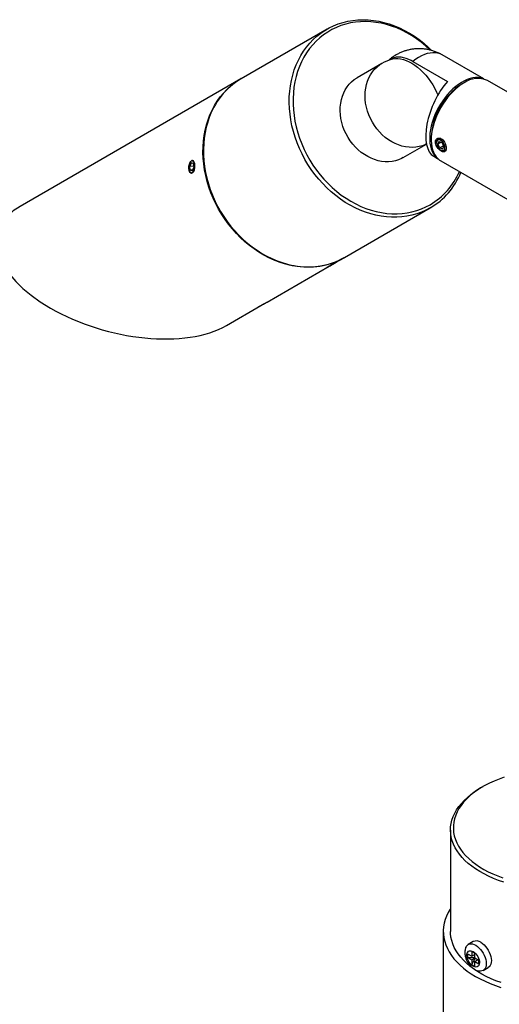
# Model space of a CAD drawing. Units: inches. Extents: x 2.9 to 48.7, y 1.8 to 41.5.
# Drawn here: x 36.8 to 42, y 25.3 to 35.9 of the extents above; entities that cross this region are included whole.
import ezdxf

# ---------------------------------------------------------------- set-up
doc = ezdxf.new("R2010")
doc.units = ezdxf.units.IN
doc.header["$LTSCALE"] = 5
doc.header["$MEASUREMENT"] = 0

msp = doc.modelspace()

# ---------------------------------------------------------------- linework, layer by layer
at = {"color": 7, "linetype": 'Continuous', "lineweight": 25}
for p, q in [((40.1263769, 35.8286569), (39.2038769, 35.2959358)), ((41.0495921, 35.4808256), (41.421601, 35.2660695)), ((41.8127092, 35.2927334), (41.3642471, 35.5516251)), ((40.7164269, 35.4592169), (40.4489269, 35.3047422)), ((39.1988769, 35.2930485), (36.8263769, 33.9229881)), ((43.7780517, 34.1639387), (41.8504787, 35.2767029)), ((41.6004415, 35.2519157), (41.5799387, 35.2400759)), ((41.2469456, 34.6632523), (41.2469456, 34.6395765)), ((40.9440073, 34.4474235), (41.195941, 34.592909)), ((41.3046455, 34.6151984), (41.3046455, 34.606267)), ((41.3284755, 34.6201517), (41.3182458, 34.5912348)), ((41.3533624, 34.6115072), (41.3182458, 34.5912348)), ((41.3392463, 34.55147), (41.3182458, 34.5912348)), ((41.3284755, 34.6201517), (41.3597058, 34.6093038)), ((41.3783325, 34.5740339), (41.3392463, 34.55147)), ((41.3392463, 34.55147), (41.3704766, 34.540622)), ((41.3494688, 34.5286224), (41.3572032, 34.524156)), ((41.3597058, 34.6093038), (41.3807063, 34.5695389)), ((41.3704766, 34.540622), (41.3807063, 34.5695389)), ((41.2730888, 34.4611271), (41.3177494, 34.4353451)), ((38.6665027, 34.3897594), (38.6499002, 34.3548375)), ((38.6551312, 34.3129484), (38.6499002, 34.3548375)), ((38.6923153, 34.3509275), (38.6499002, 34.3548375)), ((38.6769647, 34.3059812), (38.6551312, 34.3129484)), ((38.6792212, 34.3107277), (38.6551312, 34.3129484)), ((38.6612508, 34.4045943), (38.6582614, 34.401098)), ((38.6883361, 34.3827921), (38.6665027, 34.3897594)), ((38.6769647, 34.3059812), (38.6935671, 34.340903)), ((38.6883361, 34.3827921), (38.6935671, 34.340903)), ((41.3505193, 34.410654), (42.0693106, 33.9957047)), ((38.6487575, 34.2980025), (38.6510574, 34.2940187)), ((40.3140573, 33.3734636), (41.2365573, 33.9061846)), ((40.2176265, 33.3177772), (40.3090573, 33.3705762)), ((39.4836265, 32.8939103), (40.1501118, 33.2787891)), ((40.1266588, 33.2672834), (40.1290611, 33.2666397)), ((40.1832658, 33.2979314), (40.1498469, 33.2786388)), ((40.1505482, 33.2790471), (40.1498469, 33.2786388)), ((40.1846683, 33.298748), (40.1505482, 33.2790471)), ((40.1832629, 33.2979365), (40.1832658, 33.2979314)), ((40.217386, 33.3176324), (40.1832658, 33.2979314)), ((40.1846683, 33.298748), (40.2180872, 33.3180407)), ((40.2173845, 33.317635), (40.217386, 33.3176324)), ((40.217386, 33.3176324), (40.2180872, 33.3180407)), ((40.2388731, 33.3300397), (40.2388753, 33.3300478)), ((39.0465573, 32.6415135), (39.4161118, 32.8549222)), ((41.8004861, 27.6813379), (41.7792695, 27.6690858)), ((41.4542855, 27.2160529), (41.4542855, 26.1259709)), ((41.3767855, 26.1259709), (41.3767855, 23.4453114)), ((41.698892, 26.0164534), (41.6443396, 25.984961)), ((41.6364509, 25.8846115), (41.6816454, 25.8585213)), ((41.6364509, 25.8846115), (41.6364509, 25.8466559)), ((41.6364509, 25.8466559), (41.6816454, 25.8205657)), ((41.6364509, 25.8466559), (41.7145141, 25.8466559)), ((41.7145141, 25.8917355), (41.6816454, 25.9107101)), ((41.6816454, 25.9107101), (41.6816454, 25.8585213)), ((41.6816454, 25.9107101), (41.7145141, 25.8917293)), ((41.6816454, 25.8585213), (41.7145141, 25.877496)), ((41.6816454, 25.8205657), (41.7145194, 25.8395435)), ((41.6816454, 25.7683769), (41.7206801, 25.835987)), ((41.7145141, 25.8395466), (41.7145141, 25.8917355)), ((41.7597085, 25.8134564), (41.7145141, 25.8395466)), ((41.6816454, 25.8205657), (41.6816454, 25.7683769)), ((41.6816454, 25.7683769), (41.7145141, 25.7494022)), ((41.7145141, 25.8015911), (41.7473881, 25.8205688)), ((41.7145141, 25.7494022), (41.7145141, 25.8015911)), ((41.7145141, 25.8015911), (41.7597085, 25.7755009)), ((41.7597085, 25.7755009), (41.7597085, 25.8134564)), ((41.8053495, 25.7060534), (41.8599019, 25.7375459))]:
    msp.add_line(p, q, dxfattribs=at)
at = {"color": 7, "linetype": 'Continuous', "lineweight": 25, "flags": 128}
for points in [[(41.2364671, 33.9061326), (41.1894472, 33.8811977), (41.1406763, 33.8596625), (41.0903223, 33.8416014), (41.038559, 33.8270764), (40.9855647, 33.8161377), (40.9315221, 33.808823), (40.8766175, 33.8051575), (40.8210402, 33.8051538), (40.7649817, 33.808812), (40.7086353, 33.8161194), (40.6521953, 33.8270509), (40.5958562, 33.8415688), (40.5398123, 33.859623), (40.4842566, 33.8811512), (40.4293808, 33.9060794), (40.3753739, 33.9343215), (40.3224222, 33.9657801), (40.2707082, 34.000347), (40.2204102, 34.0379028), (40.1717016, 34.0783181), (40.1247502, 34.1214536), (40.0797179, 34.1671606), (40.03676, 34.2152816), (39.9960246, 34.2656506), (39.9576519, 34.3180941), (39.9217745, 34.3724312), (39.8885158, 34.4284746), (39.8579906, 34.4860312), (39.8303041, 34.5449025), (39.8055518, 34.6048855), (39.7838189, 34.6657736), (39.7651804, 34.7273568), (39.7497005, 34.7894229), (39.7374326, 34.8517578), (39.728419, 34.9141467), (39.7226907, 34.9763746), (39.7202676, 35.0382268), (39.7211579, 35.0994903), (39.7253586, 35.1599537), (39.7328552, 35.2194087), (39.7436218, 35.2776504), (39.7576214, 35.3344779), (39.7748057, 35.3896954), (39.7951154, 35.4431125), (39.8184806, 35.494545), (39.8448207, 35.5438157), (39.8740448, 35.5907548), (39.9060523, 35.6352004), (39.9407328, 35.6769992), (39.9779668, 35.7160073), (40.0176259, 35.7520902), (40.0595734, 35.7851233), (40.1036647, 35.814993), (40.1497478, 35.8415962), (40.1976639, 35.8648413), (40.2472477, 35.884648), (40.2983283, 35.9009481), (40.3507298, 35.9136854), (40.4042713, 35.9228161), (40.4587684, 35.9283085), (40.5140332, 35.9301439), (40.5698751, 35.9283158), (40.6261018, 35.9228307), (40.6825193, 35.9137073), (40.7389331, 35.9009771), (40.7951489, 35.8846841), (40.8509728, 35.8648843), (40.9062123, 35.8416461), (40.9606772, 35.8150495), (41.0141795, 35.7851862), (41.0665349, 35.7521593), (41.1175629, 35.7160824), (41.1670875, 35.67708), (41.2149382, 35.6352866), (41.2514085, 35.6004299)], [(41.2366454, 35.6033275), (41.2332225, 35.6066101), (41.1864542, 35.6490655), (41.1379319, 35.6887538), (41.0878293, 35.7255329), (41.0363257, 35.7592712), (40.9836055, 35.7898479), (40.9298574, 35.8171536), (40.8752738, 35.8410905), (40.8200502, 35.861573), (40.7643842, 35.8785276), (40.708475, 35.8918937), (40.6525228, 35.9016235), (40.596728, 35.9076821), (40.5412902, 35.9100479), (40.4864079, 35.9087124), (40.4322775, 35.9036802), (40.3790929, 35.8949696), (40.3270444, 35.8826116), (40.2763183, 35.8666505), (40.2270963, 35.8471435), (40.1795545, 35.8241602), (40.1338631, 35.7977832), (40.0901856, 35.7681066), (40.0486785, 35.7352369), (40.0094903, 35.6992916), (39.9727614, 35.6603994), (39.938623, 35.6186996), (39.9071976, 35.5743414), (39.8785976, 35.5274836), (39.8529253, 35.478294), (39.8302727, 35.4269486), (39.8107208, 35.3736313), (39.7943397, 35.3185328), (39.7811879, 35.2618505), (39.7713126, 35.2037873), (39.7647492, 35.144551), (39.761521, 35.0843536), (39.7616397, 35.0234106), (39.7651048, 34.9619403), (39.771904, 34.9001626), (39.7820129, 34.8382987), (39.7953953, 34.7765701), (39.8120032, 34.7151977), (39.8317774, 34.6544013), (39.8546469, 34.5943984), (39.8805299, 34.5354038), (39.9093337, 34.4776288), (39.9409553, 34.4212802), (39.9752814, 34.3665596), (40.0121892, 34.313663), (40.0515465, 34.2627797), (40.0932124, 34.2140919), (40.1370379, 34.1677738), (40.1828659, 34.1239913), (40.2305325, 34.0829011), (40.2798671, 34.0446503), (40.3306929, 34.0093758), (40.3828282, 33.9772039), (40.4360862, 33.9482497), (40.4902762, 33.9226169), (40.5452044, 33.9003973), (40.6006741, 33.8816704), (40.6564867, 33.8665033), (40.7124424, 33.8549501), (40.7683409, 33.8470524), (40.8239821, 33.8428383), (40.8791669, 33.842323), (40.9336976, 33.8455082), (40.9873791, 33.8523827), (41.0400193, 33.8629217), (41.0914296, 33.8770876), (41.141426, 33.8948296), (41.1898296, 33.9160842), (41.2364671, 33.9407754), (41.2364671, 33.9407754)], [(40.8241894, 35.5054125), (40.8355179, 35.5083354), (40.8616166, 35.5122058), (40.8890802, 35.5125105), (40.9176876, 35.509247), (40.9472085, 35.5024416), (40.9774052, 35.4921491), (41.0080346, 35.4784523), (41.0388499, 35.4614616), (41.0696033, 35.4413138), (41.1000469, 35.418171), (41.1299358, 35.3922196), (41.1590293, 35.3636685), (41.1870931, 35.3327477), (41.2139012, 35.299706), (41.2392379, 35.2648095), (41.2628992, 35.2283392), (41.2846944, 35.1905887), (41.3044482, 35.151862), (41.3181852, 35.1215301)], [(41.3642471, 35.5516251), (41.3418197, 35.5624133), (41.317059, 35.5700276), (41.2907075, 35.5740909), (41.2629745, 35.5745709), (41.2340803, 35.5714638), (41.2042543, 35.5647943), (41.1737335, 35.5546155), (41.1427603, 35.541008), (41.1115806, 35.52408), (41.0804421, 35.503966), (41.0495921, 35.4808256)], [(41.1958466, 34.5934096), (41.1858408, 34.5885404), (41.1526704, 34.5752023), (41.1180331, 34.5654039), (41.0821982, 34.5592214), (41.0454442, 34.5567028), (41.0080568, 34.5578676), (40.9703267, 34.5627069), (40.9325472, 34.571183), (40.8950119, 34.58323), (40.8580127, 34.5987542), (40.821837, 34.6176351), (40.7867662, 34.6397258), (40.7530729, 34.6648546), (40.721019, 34.6928262), (40.6908535, 34.7234231), (40.6628111, 34.7564075), (40.6371098, 34.7915229), (40.6139492, 34.8284965), (40.5935095, 34.8670408), (40.5759495, 34.9068562), (40.5614057, 34.9476332), (40.5499913, 34.9890548), (40.5417948, 35.030799), (40.5368801, 35.0725414), (40.5352853, 35.1139573), (40.5370228, 35.154725), (40.5420792, 35.1945275), (40.550415, 35.2330553), (40.5619656, 35.2700091), (40.5766412, 35.3051014), (40.5943275, 35.3380597), (40.6148873, 35.3686276), (40.6381606, 35.3965675), (40.6639665, 35.4216623), (40.6921045, 35.4437168), (40.7164269, 35.4592169)], [(40.3115541, 33.3720246), (40.3089671, 33.3705241), (40.2619472, 33.3455893), (40.2131763, 33.3240541), (40.1628223, 33.3059929), (40.111059, 33.291468), (40.0580647, 33.2805293), (40.0040221, 33.2732145), (39.9491175, 33.269549), (39.8935402, 33.2695454), (39.8374817, 33.2732036), (39.7811353, 33.280511), (39.7246953, 33.2914425), (39.6683562, 33.3059604), (39.6123123, 33.3240145), (39.5567566, 33.3455428), (39.5018808, 33.370471), (39.4478739, 33.3987131), (39.3949222, 33.4301717), (39.3432082, 33.4647385), (39.2929102, 33.5022943), (39.2442016, 33.5427097), (39.1972502, 33.5858452), (39.1522179, 33.6315522), (39.10926, 33.6796732), (39.0685246, 33.7300422), (39.0301519, 33.7824857), (38.9942745, 33.8368228), (38.9610158, 33.8928662), (38.9304906, 33.9504228), (38.9028041, 34.009294), (38.8780518, 34.0692771), (38.8563189, 34.1301652), (38.8376804, 34.1917484), (38.8222005, 34.2538145), (38.8099326, 34.3161494), (38.800919, 34.3785383), (38.7951907, 34.4407661), (38.7927676, 34.5026184), (38.7936579, 34.5638818), (38.7978586, 34.6243453), (38.8053552, 34.6838003), (38.8161218, 34.742042), (38.8301214, 34.7988695), (38.8473057, 34.854087), (38.8676154, 34.907504), (38.8909806, 34.9589366), (38.9173207, 35.0082073), (38.9465448, 35.0551464), (38.9785523, 35.0995919), (39.0132328, 35.1413908), (39.0504668, 35.1803989), (39.0901259, 35.2164817), (39.1320734, 35.2495149), (39.1761647, 35.2793846), (39.2013792, 35.294487)], [(40.9440073, 34.4474235), (40.9282424, 34.4388821), (40.8954635, 34.4244281), (40.8611272, 34.4135089), (40.8255022, 34.40621), (40.7888673, 34.4025885), (40.7515093, 34.4026727), (40.7137205, 34.406462), (40.6757967, 34.4139268), (40.6380347, 34.4250085), (40.6007299, 34.4396205), (40.5641744, 34.4576484), (40.5286543, 34.4789511), (40.4944476, 34.5033619), (40.4618219, 34.5306898), (40.4310327, 34.5607208), (40.4023208, 34.59322), (40.3759111, 34.6279329), (40.3520101, 34.664588), (40.3308049, 34.7028983), (40.3124616, 34.742564), (40.2971236, 34.7832746), (40.2849111, 34.8247116), (40.2759195, 34.8665507), (40.2702192, 34.9084644), (40.267855, 34.9501246), (40.2688452, 34.9912054), (40.2731821, 35.0313852), (40.2808318, 35.0703495), (40.2917344, 35.1077934), (40.3058046, 35.1434239), (40.3229323, 35.176962), (40.3429834, 35.2081454), (40.3658009, 35.23673), (40.3912064, 35.262492), (40.419001, 35.2852298), (40.4489671, 35.3047655), (40.4489671, 35.3047655)], [(41.806579, 35.2943888), (41.8016675, 35.296282), (41.7768602, 35.3033607), (41.7505121, 35.3069344), (41.7228294, 35.3069751), (41.6940289, 35.3034826), (41.6643359, 35.2964841), (41.6339828, 35.2860345), (41.6032071, 35.2722154), (41.5722498, 35.2551352), (41.541353, 35.2349273), (41.5107587, 35.2117501), (41.4807062, 35.1857849), (41.4514308, 35.1572348), (41.4231615, 35.1263234), (41.3961197, 35.0932926), (41.3705169, 35.0584008), (41.3465535, 35.0219212), (41.3244172, 34.9841393), (41.304281, 34.9453507), (41.2863027, 34.905859), (41.2706229, 34.8659734), (41.2573643, 34.8260058), (41.2466308, 34.7862693), (41.2385062, 34.7470747), (41.2330543, 34.7087288), (41.2303176, 34.6715317), (41.2303176, 34.6357746), (41.2330543, 34.6017372), (41.2385062, 34.569686), (41.2466308, 34.5398718), (41.2573643, 34.512528), (41.2706229, 34.4878685), (41.2863027, 34.4660863), (41.304281, 34.447352), (41.3132503, 34.4398259)], [(41.600499, 35.2519489), (41.5692519, 35.2323127), (41.5382494, 35.2096349), (41.507734, 35.184093), (41.4779447, 35.1558869), (41.4491145, 35.1252374), (41.4214691, 35.0923843), (41.3952249, 35.0575847), (41.3705872, 35.021111), (41.3477488, 34.9832486), (41.3268886, 34.944294), (41.3081698, 34.9045518), (41.2917388, 34.8643333), (41.2777243, 34.8239531), (41.266236, 34.7837273), (41.2573637, 34.7439707), (41.2511769, 34.7049944), (41.247724, 34.6671035), (41.2470321, 34.6305946), (41.2491065, 34.5957533), (41.2539311, 34.5628524), (41.261468, 34.5321494), (41.2716583, 34.5038844), (41.2844222, 34.4782788), (41.2996599, 34.455533), (41.317252, 34.4358249), (41.3370609, 34.4193089), (41.3505193, 34.410654)], [(38.8518491, 34.8556482), (38.8433189, 34.8295789), (38.8277202, 34.7735323), (38.8153318, 34.7159729), (38.8061962, 34.6570991), (38.8003451, 34.597114), (38.7977985, 34.5362244), (38.7985652, 34.47464), (38.8026427, 34.4125732), (38.8100168, 34.3502379), (38.8206622, 34.2878491), (38.834542, 34.2256218), (38.8516086, 34.1637705), (38.871803, 34.1025085), (38.8950556, 34.0420468), (38.9212864, 33.982594), (38.9504047, 33.924355), (38.9823104, 33.8675305), (39.0168934, 33.8123164), (39.0540344, 33.7589032), (39.0936055, 33.7074747), (39.1354703, 33.6582085), (39.1794843, 33.6112743), (39.225496, 33.5668339), (39.2733466, 33.5250404), (39.3228713, 33.4860381), (39.3738993, 33.4499612), (39.4262547, 33.4169342), (39.479757, 33.387071), (39.5342218, 33.3604744), (39.5894614, 33.3372362), (39.6452853, 33.3174364), (39.701501, 33.3011433), (39.7579149, 33.2884132), (39.7716638, 33.2858573)], [(41.3046455, 34.6151984), (41.305808, 34.6272224), (41.3097289, 34.6383059), (41.3162096, 34.6465077), (41.3249008, 34.6513856), (41.3353338, 34.6526767), (41.3469463, 34.6503114)], [(41.3055086, 34.5956591), (41.3090672, 34.581296), (41.3151647, 34.5668757), (41.3234182, 34.5533044), (41.333309, 34.5414347), (41.3442156, 34.5320126), (41.3554528, 34.52563), (41.3663144, 34.522688), (41.376118, 34.5233714), (41.3842476, 34.5276373), (41.3901924, 34.5352177), (41.3935788, 34.5456362), (41.3941941, 34.5582382), (41.3919995, 34.5722319), (41.3871331, 34.586738), (41.3799006, 34.600845), (41.3707563, 34.6136666), (41.360275, 34.6243971), (41.3491151, 34.6323623), (41.3379779, 34.6370616), (41.3275632, 34.6381999), (41.3185253, 34.6357056), (41.3114322, 34.6297353), (41.3067295, 34.6206644), (41.3047127, 34.6090627), (41.3055086, 34.5956591)], [(41.3220557, 34.6563635), (41.3211657, 34.6550945), (41.317236, 34.647347)], [(41.4074304, 34.5379245), (41.4069916, 34.5366148), (41.4017553, 34.5269065), (41.3941177, 34.5203221), (41.3844905, 34.5172166), (41.3733927, 34.5177574), (41.3614226, 34.5219152), (41.3572032, 34.524156)], [(41.3913395, 34.5189821), (41.4007254, 34.5185645), (41.4015895, 34.5186505)], [(38.7024719, 34.3380615), (38.7038048, 34.3538962), (38.7031226, 34.3693523), (38.7004681, 34.3834587), (38.6960081, 34.3953288), (38.6900229, 34.404217), (38.6828885, 34.4095647), (38.6750532, 34.4110359), (38.6670093, 34.4085382), (38.6592622, 34.4022285), (38.6522988, 34.3925032), (38.6465566, 34.3799736), (38.6423963, 34.3654267), (38.6400794, 34.3497767), (38.6397515, 34.3340069), (38.6414331, 34.3191082), (38.6450186, 34.3060168), (38.6502827, 34.2955551), (38.6568947, 34.2883806), (38.664439, 34.284944), (38.6724417, 34.2854614), (38.6803999, 34.2899001), (38.6878136, 34.2979813), (38.6942169, 34.3091972), (38.6992075, 34.3228431), (38.7024719, 34.3380615)], [(40.232003, 33.3260756), (40.2238803, 33.321387), (40.2132497, 33.3152502), (40.2007792, 33.3080508), (40.1872523, 33.3002413), (40.173519, 33.2923123), (40.1604422, 33.284762), (40.1488435, 33.2780648), (40.1394518, 33.2726416), (40.1328571, 33.2688331), (40.1294739, 33.2668786), (40.1295146, 33.266901), (40.1329768, 33.2688987), (40.139643, 33.2727463), (40.1490941, 33.2782021), (40.1607365, 33.2849231), (40.1738385, 33.2924872), (40.187577, 33.300419), (40.2010886, 33.3082202), (40.2135244, 33.3154005), (40.224103, 33.3215089), (40.2321597, 33.3261614), (40.2371883, 33.3290658), (40.2388728, 33.3300396), (40.2371074, 33.3290215), (40.232003, 33.3260756)], [(42.0312966, 27.7828073), (41.9760754, 27.7634357), (41.9229597, 27.7421923), (41.8721399, 27.7191532), (41.8237977, 27.6944008), (41.7781063, 27.6680237), (41.7352292, 27.6401163), (41.6953199, 27.6107786), (41.6585213, 27.5801156), (41.6249651, 27.5482371), (41.5947714, 27.5152571), (41.5680483, 27.4812937), (41.5448915, 27.4464685), (41.5253839, 27.4109061), (41.5095952, 27.374734), (41.4975821, 27.3380815), (41.4893875, 27.3010798), (41.4850408, 27.2638615), (41.4845574, 27.2265597), (41.4879392, 27.189308), (41.4951741, 27.1522397), (41.5062361, 27.1154875), (41.5210856, 27.079183), (41.5396695, 27.0434562), (41.5619213, 27.0084349), (41.5877613, 26.9742446), (41.617097, 26.9410075), (41.6498234, 26.9088427), (41.6858233, 26.8778654), (41.7249679, 26.8481863), (41.767117, 26.8199118), (41.8121198, 26.7931431), (41.8598151, 26.767976), (41.9100323, 26.7445005), (41.9625915, 26.7228008), (42.0173046, 26.7029545)], [(42.0258302, 26.6557073), (41.969793, 26.6749158), (41.9158051, 26.6959897), (41.8640527, 26.7188563), (41.8147142, 26.743437), (41.7679595, 26.7696468), (41.72395, 26.7973954), (41.6828373, 26.8265873), (41.6447631, 26.8571217), (41.6098587, 26.8888935), (41.5782445, 26.921793), (41.5500293, 26.9557069), (41.5253104, 26.9905183), (41.5041731, 27.0261071), (41.4866903, 27.0623507), (41.4729221, 27.0991242), (41.4629161, 27.1363007), (41.4567067, 27.1737522), (41.4543154, 27.2113495), (41.4557504, 27.248963), (41.4610068, 27.286463), (41.4700663, 27.3237203), (41.4828979, 27.3606065), (41.4994572, 27.3969944), (41.5196873, 27.4327585), (41.5435182, 27.4677756), (41.570868, 27.501925), (41.6016423, 27.5350889), (41.635735, 27.567153), (41.6730286, 27.5980068), (41.7133946, 27.6275439), (41.7566937, 27.6556625), (41.7792695, 27.6690858)], [(41.4542855, 26.3695674), (41.4516577, 26.3655388), (41.4297811, 26.3284796), (41.411605, 26.2907598), (41.3971887, 26.2525026), (41.3865792, 26.2138326), (41.3798111, 26.174876), (41.3769066, 26.1357599), (41.377875, 26.0966119), (41.3827133, 26.0575597), (41.3914056, 26.0187306), (41.4039236, 25.9802512), (41.4202265, 25.9422472), (41.440261, 25.9048425), (41.4639619, 25.868159), (41.4912518, 25.8323165), (41.5220417, 25.7974318), (41.5562312, 25.7636187), (41.5937088, 25.7309876), (41.6343522, 25.6996448), (41.6780288, 25.6696925), (41.7245962, 25.6412286)], [(41.9975673, 25.5749921), (41.9425311, 25.595142), (41.8896382, 25.6171217), (41.8390709, 25.6408556), (41.7910036, 25.6662617), (41.7456019, 25.6932526), (41.7030225, 25.7217352), (41.663412, 25.7516112), (41.6269069, 25.7827777), (41.5936333, 25.8151273), (41.5637056, 25.8485484), (41.5372272, 25.8829258), (41.5142892, 25.9181411), (41.4949708, 25.9540728), (41.4793386, 25.9905971), (41.4674464, 26.0275881), (41.4593352, 26.0649182), (41.455033, 26.1024587), (41.4542855, 26.1259709)], [(41.6180308, 25.9527062), (41.6233941, 25.9637648), (41.6327295, 25.9759672), (41.6443331, 25.9849572), (41.6579191, 25.9905135), (41.673153, 25.9924993), (41.6896597, 25.9908656), (41.7070329, 25.9856527), (41.7248446, 25.976989), (41.7426562, 25.9650878), (41.7600294, 25.9502421), (41.7765361, 25.9328175), (41.79177, 25.913243), (41.805356, 25.8920006), (41.8169596, 25.8696134), (41.826295, 25.8466326), (41.8331323, 25.8236241), (41.8373032, 25.8011545), (41.838705, 25.7797769)], [(41.779397, 26.0084815), (41.7972087, 25.9965802), (41.8145818, 25.9817345), (41.8310886, 25.9643099), (41.8463225, 25.9447354), (41.8599085, 25.923493), (41.871512, 25.9011058), (41.8808474, 25.8781251), (41.8876847, 25.8551166), (41.8918556, 25.8326469), (41.8932574, 25.8112694), (41.8918556, 25.7915104), (41.8876847, 25.7738563), (41.8808474, 25.7587421), (41.871512, 25.7465397), (41.8599085, 25.7375496), (41.8599019, 25.7375459)], [(41.6980797, 25.9079729), (41.7116622, 25.898537), (41.7246886, 25.8862974), (41.7366256, 25.8717553), (41.7469846, 25.8555061), (41.7553413, 25.8382149), (41.7613538, 25.8205897), (41.7647759, 25.8033521), (41.7654674, 25.7872077), (41.7634, 25.7728175), (41.7586584, 25.7607708), (41.7514367, 25.7515605), (41.7420306, 25.7455639), (41.7308251, 25.7430264), (41.718279, 25.7440519), (41.704906, 25.7485985), (41.6912535, 25.7564799), (41.6778804, 25.7673735), (41.6653343, 25.7808334), (41.6541288, 25.7963085), (41.6447227, 25.8131652), (41.637501, 25.8307134), (41.6327594, 25.8482347), (41.6306921, 25.8650118), (41.6313836, 25.8803578), (41.6348056, 25.8936444), (41.6408181, 25.9043278), (41.6491749, 25.9119704), (41.6595338, 25.9162595), (41.6714708, 25.9170194), (41.6844972, 25.914219), (41.6980797, 25.9079729)], [(41.838705, 25.7797769), (41.8373032, 25.7600179), (41.8331323, 25.7423639), (41.826295, 25.7272496), (41.8169596, 25.7150472), (41.805356, 25.7060572), (41.79177, 25.7005009), (41.7765361, 25.6985151), (41.7650555, 25.6992844)], [(41.7245962, 25.6412286), (41.7739025, 25.6143458), (41.8257869, 25.5891318), (41.8800801, 25.5656689), (41.936605, 25.5440336), (41.9951773, 25.5242964)]]:
    msp.add_lwpolyline(points, dxfattribs=at)
at = {"color": 7, "linetype": 'Continuous', "lineweight": 25}
for centre, radius, start, end in [((40.9639671, 35.0305575), 0.495, 106.40224569, 120.00537588), ((39.6163676, 34.605256), 0.804478, 120.83925349, 161.86553995), ((41.7471307, 35.0457744), 0.2529996, 65.88994491, 125.42051352), ((41.9659903, 34.6326848), 0.7196942, 122.43962425, 177.56575228), ((41.3159629, 34.5725766), 0.083682, 39.2373373, 68.26885892), ((40.8480023, 34.6001272), 0.7652774, 300.50496055, 336.54136251), ((40.8344592, 34.5866149), 0.7903585, 300.57328008, 337.68230233), ((39.9241322, 34.0647385), 0.793664, 258.92423171, 299.42589053), ((41.7320907, 25.9412342), 0.0822197, 54.87484747, 113.8146941)]:
    msp.add_arc(centre, radius, start, end, dxfattribs=at)
for centre, major_axis, ratio, start_param, end_param in [((41.4769313, 34.9150126), (0.1909438, 0.460254), 0.4693136299, 0.9170135387, 3.0801719749), ((37.9364671, 33.2822508), (1.346583, -0.3607481), 0.5175895156, 2.6640109558, 5.805488694)]:
    msp.add_ellipse(centre, major_axis=major_axis, ratio=ratio, start_param=start_param, end_param=end_param, dxfattribs=at)
for points, knots in [([(41.3640237, 35.551344), (41.3555236, 35.5562187), (41.3351743, 35.5678889), (41.3012513, 35.5827907), (41.2629876, 35.5964366), (41.2240302, 35.6067155), (41.1847213, 35.6137779), (41.1452975, 35.617625), (41.1060096, 35.61832), (41.0670883, 35.6159297), (41.0287522, 35.6105365), (40.9912027, 35.6022328), (40.9546258, 35.5911161), (40.9191831, 35.5772924), (40.88504, 35.5608406), (40.8522596, 35.5419213), (40.8212002, 35.5203396), (40.7998263, 35.5039036), (40.7894492, 35.4940675), (40.7882417, 35.4929229)], [0, 0, 0, 0, 0.0475172097, 0.1137574993, 0.1794016048, 0.244470958, 0.3089864147, 0.3729690945, 0.4364414873, 0.4994288866, 0.5619612457, 0.6240755825, 0.6858190896, 0.7472531245, 0.80845824, 0.8695403306, 0.9306377366, 0.9919286504, 1, 1, 1, 1]), ([(41.0495921, 35.4808256), (41.0376042, 35.4873226), (41.0136285, 35.5003165), (40.970841, 35.5169353), (40.9221865, 35.5281102), (40.8702938, 35.5279967), (40.8260857, 35.5172457), (40.8027577, 35.5012259), (40.7924644, 35.4941572)], [0, 0, 0, 0, 0.1234534585, 0.2469069171, 0.4456287359, 0.6443505582, 0.8430727093, 1, 1, 1, 1]), ([(38.8509075, 34.8540241), (38.8484328, 34.8471111), (38.8398404, 34.8231092), (38.8280932, 34.7803693), (38.815671, 34.7260392), (38.8063444, 34.6703963), (38.7999217, 34.6137398), (38.7964819, 34.5562114), (38.7960197, 34.4979988), (38.7985408, 34.4392801), (38.804036, 34.3802379), (38.8124883, 34.3210551), (38.8238712, 34.261915), (38.8381493, 34.2030007), (38.8552781, 34.1444945), (38.8752045, 34.0865775), (38.8978666, 34.0294287), (38.9231944, 33.9732249), (38.9511092, 33.9181399), (38.9815249, 33.8643441), (39.0143475, 33.8120038), (39.0494755, 33.7612809), (39.0868005, 33.7123323), (39.1262073, 33.6653095), (39.1675742, 33.6203582), (39.2107735, 33.5776176), (39.255672, 33.5372203), (39.3021308, 33.4992915), (39.3500066, 33.4639492), (39.3991513, 33.4313033), (39.449413, 33.4014548), (39.5006359, 33.374499), (39.5526617, 33.3505114), (39.6053283, 33.3295988), (39.6584748, 33.3117071), (39.7119264, 33.2973378), (39.7491031, 33.2886965), (39.7683789, 33.2857935), (39.7698002, 33.2855795)], [0, 0, 0, 0, 0.01172202668, 0.04069867896, 0.06968014126, 0.09866584591, 0.12765521239, 0.15664767582, 0.18564270784, 0.21463983059, 0.24363862469, 0.27263873239, 0.30163985709, 0.33064176015, 0.359644256, 0.38864720603, 0.4176505119, 0.44665410856, 0.47565795715, 0.50466203799, 0.53366634358, 0.56267087127, 0.59167561531, 0.62068055917, 0.6496856683, 0.67869088293, 0.70769611068, 0.73670121908, 0.7657060282, 0.79471030375, 0.82371375093, 0.85271600976, 0.88171665266, 0.9107151853, 0.93971105186, 0.96870364586, 0.99769232797, 1, 1, 1, 1]), ([(41.2914933, 34.6138596), (41.2922322, 34.6060828), (41.2937097, 34.5905317), (41.3050427, 34.5657785), (41.321288, 34.5430538), (41.3408431, 34.5243337), (41.3607923, 34.5117087), (41.3788175, 34.5064678), (41.3933419, 34.509239), (41.403319, 34.5201232), (41.408031, 34.538304), (41.4072243, 34.5617404), (41.4010414, 34.5876958), (41.3897819, 34.6132758), (41.3740396, 34.635391), (41.3551342, 34.6510886), (41.3351507, 34.6584616), (41.3163886, 34.6569806), (41.3013933, 34.6469786), (41.2927989, 34.6315571), (41.2918756, 34.6190419), (41.2914933, 34.6138596)], [0, 0, 0, 0, 0.0532007754, 0.1063847263, 0.1600073344, 0.2139428941, 0.2673935895, 0.3203162448, 0.3734912217, 0.427301685, 0.4811480378, 0.5343807311, 0.5873085575, 0.6406942335, 0.6946099719, 0.7482999488, 0.8013441886, 0.8543367661, 0.9079436072, 0.9618809478, 1, 1, 1, 1]), ([(38.6681283, 34.4125835), (38.6719663, 34.4140768), (38.6796422, 34.4170634), (38.6901724, 34.4118274), (38.6986509, 34.3999088), (38.7043425, 34.3819543), (38.7067413, 34.3601661), (38.7056072, 34.3369664), (38.7009613, 34.3149683), (38.6931197, 34.2966459), (38.6827657, 34.2841019), (38.6709687, 34.2787697), (38.6590849, 34.2812272), (38.6485868, 34.2911829), (38.6408633, 34.3075182), (38.6369718, 34.3283739), (38.6374127, 34.3513598), (38.6420554, 34.3739424), (38.6502059, 34.3934803), (38.6594826, 34.4065223), (38.6657061, 34.4108853), (38.6681283, 34.4125835)], [0, 0, 0, 0, 0.0536200608, 0.1072376823, 0.1609185884, 0.2146408564, 0.2682944512, 0.3218767097, 0.3754958819, 0.4292028051, 0.4829116532, 0.5365331513, 0.5901144855, 0.6437653862, 0.6974870899, 0.7511704282, 0.8047662991, 0.8583618718, 0.9120446244, 0.9657664954, 1, 1, 1, 1]), ([(40.1280426, 33.2669126), (40.1276331, 33.2667066), (40.1241935, 33.2649753), (40.1237219, 33.2653541), (40.1269291, 33.2677368), (40.1326246, 33.2710844), (40.1348414, 33.2723874)], [0, 0, 0, 0, 0.0487142974, 0.4092643535, 0.7700771402, 1, 1, 1, 1]), ([(40.1348414, 33.2723874), (40.1392128, 33.2748572), (40.1479553, 33.2797968), (40.1667566, 33.2898879), (40.1869275, 33.3007057), (40.2050291, 33.3105618), (40.2140196, 33.3157543), (40.2176005, 33.3178225)], [0, 0, 0, 0, 0.214306042, 0.4286023347, 0.6431515603, 0.8578660991, 1, 1, 1, 1]), ([(39.4496583, 32.8751084), (39.4441195, 32.8717005), (39.4320506, 32.8642746), (39.4149849, 32.8541807), (39.4007149, 32.8462344), (39.3917683, 32.8418073), (39.3893467, 32.8412562), (39.3929845, 32.843904), (39.3986401, 32.8472271), (39.4008414, 32.8485204)], [0, 0, 0, 0, 0.13082699145, 0.28506870178, 0.4390591027, 0.59304864702, 0.74728867477, 0.90164109623, 1, 1, 1, 1]), ([(39.4008414, 32.8485204), (39.4052128, 32.8509903), (39.4139553, 32.8559298), (39.4327566, 32.866021), (39.4529275, 32.8768388), (39.4710291, 32.8866948), (39.4800196, 32.8918874), (39.4836005, 32.8939556)], [0, 0, 0, 0, 0.214306042, 0.4286023347, 0.6431515603, 0.8578660991, 1, 1, 1, 1]), ([(41.6178422, 25.9521685), (41.6177947, 25.95207), (41.6149651, 25.946193), (41.6117729, 25.9332466), (41.6084461, 25.913396), (41.6081517, 25.8920836), (41.6105634, 25.8697864), (41.6158237, 25.8469737), (41.6237553, 25.8242791), (41.6341346, 25.8022457), (41.646752, 25.781265), (41.6614512, 25.7616731), (41.6781348, 25.7437906), (41.696756, 25.7280134), (41.7163277, 25.7153587), (41.7362057, 25.706345), (41.7522317, 25.7011416), (41.7618953, 25.7000283), (41.7648943, 25.6996828)], [0, 0, 0, 0, 0.0010456925, 0.0623742839, 0.1261113231, 0.1927591751, 0.2620670166, 0.3329985819, 0.4041694645, 0.4752145335, 0.5463264047, 0.6179381847, 0.6904746556, 0.7644883152, 0.8402474422, 0.907043396, 0.9711520677, 1, 1, 1, 1])]:
    msp.add_open_spline(points, degree=3, knots=knots, dxfattribs=at)

doc.saveas('drawing.dxf')
